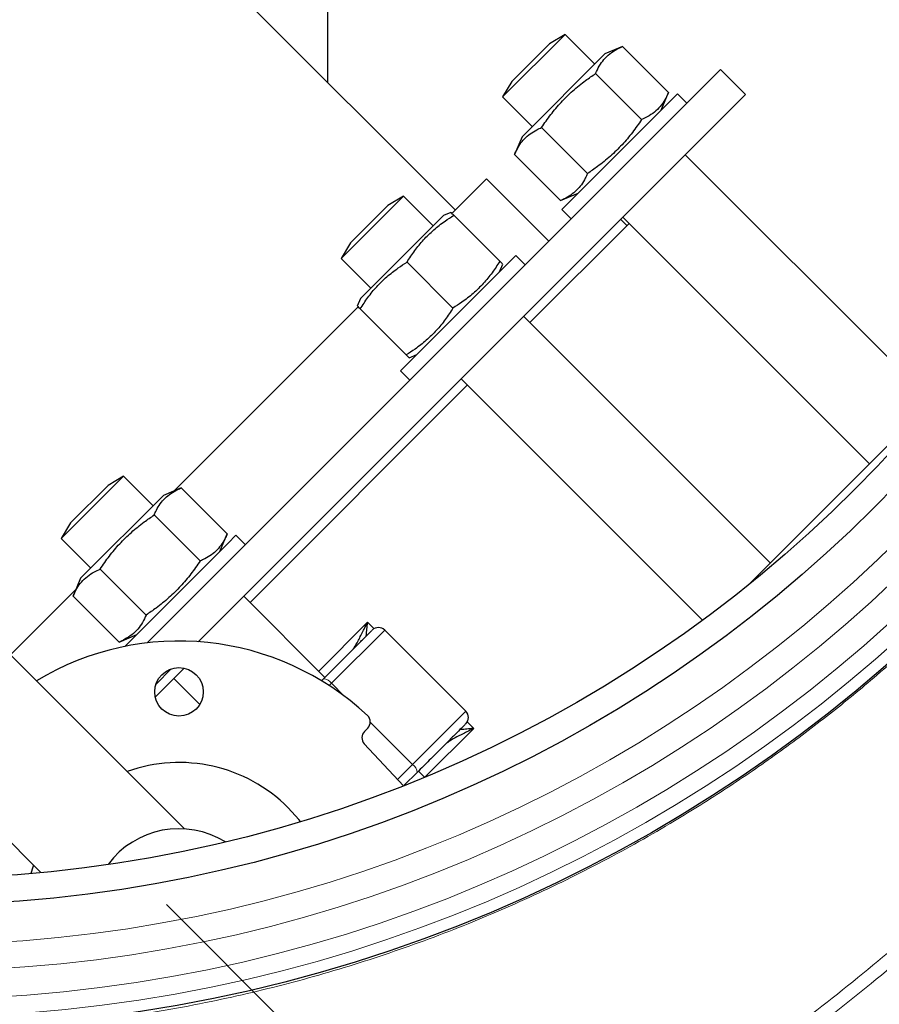
# Model space of a CAD drawing. Units: millimetres. Extents: x 15 to 837, y 5 to 589.
# Drawn here: x 607 to 615, y 276 to 285 of the extents above; entities that cross this region are included whole.
import ezdxf

# ---------------------------------------------------------------- set-up
doc = ezdxf.new("R2010")
doc.units = ezdxf.units.MM
doc.linetypes.add('CENTERX2', pattern=[20.32, 12.7, -2.54, 2.54, -2.54])

msp = doc.modelspace()

# ---------------------------------------------------------------- linework, layer by layer
at = {"color": 7, "linetype": 'Continuous', "lineweight": 25}
for p, q in [((609.65765, 284.64321), (609.65765, 288.64321)), ((610.81135, 283.48951), (607.65765, 286.64321)), ((611.80654, 285.07867), (611.24085, 284.51298)), ((611.80654, 285.07867), (611.66512, 284.99381)), ((612.07524, 284.80997), (611.80654, 285.07867)), ((611.66512, 284.99381), (611.32571, 284.6544)), ((612.32858, 284.97074), (612.16774, 284.90247)), ((612.74513, 284.55419), (612.32858, 284.97074)), ((612.16774, 284.90247), (611.41705, 284.15178)), ((613.21551, 284.7623), (608.01962, 279.56641)), ((613.44179, 284.53603), (613.21551, 284.7623)), ((612.50018, 284.30924), (612.08363, 284.72579)), ((611.32571, 284.6544), (611.24085, 284.51298)), ((613.44179, 284.53603), (608.48278, 279.57702)), ((611.24085, 284.51298), (611.50955, 284.24428)), ((611.77825, 283.49475), (612.82477, 284.54127)), ((612.67685, 284.39335), (612.74513, 284.55419)), ((612.90962, 284.45641), (612.82477, 284.54127)), ((612.01028, 283.81934), (611.59373, 284.23589)), ((611.41705, 284.15178), (611.34878, 283.99094)), ((611.76533, 283.57439), (611.34878, 283.99094)), ((615.12994, 281.75527), (612.89548, 283.98972)), ((610.78525, 283.46341), (611.09419, 283.77235)), ((611.65988, 283.20667), (611.09419, 283.77235)), ((610.34244, 283.61457), (609.77675, 283.04888)), ((610.34244, 283.61457), (610.20101, 283.52971)), ((610.61114, 283.34587), (610.34244, 283.61457)), ((611.76533, 283.57439), (611.92617, 283.64266)), ((610.20101, 283.52971), (609.8616, 283.1903)), ((610.70364, 283.43836), (609.95295, 282.68768)), ((610.77232, 283.46752), (610.70364, 283.43836)), ((611.21539, 283.02445), (610.79884, 283.441)), ((611.77825, 283.49475), (611.86311, 283.4099)), ((612.3298, 283.42404), (614.56425, 281.18958)), ((611.48795, 282.46905), (612.38637, 283.36747)), ((612.36699, 283.34809), (612.31042, 283.40466)), ((609.8616, 283.1903), (609.77675, 283.04888)), ((610.31415, 282.03065), (611.36067, 283.07716)), ((611.44552, 282.99231), (611.36067, 283.07716)), ((609.77675, 283.04888), (610.04545, 282.78018)), ((610.79113, 282.60019), (610.37458, 283.01674)), ((611.21275, 282.92925), (611.24191, 282.99793)), ((609.95295, 282.68768), (609.9238, 282.61899)), ((608.26603, 280.94419), (609.93601, 282.61417)), ((610.36686, 282.17592), (609.95031, 282.59248)), ((613.66584, 280.29116), (611.43138, 282.52562)), ((610.39338, 282.14941), (610.46207, 282.17856)), ((610.31415, 282.03065), (610.399, 281.94579)), ((610.8657, 281.95994), (613.0532, 279.77243)), ((613.45934, 280.08467), (615.30665, 281.93197)), ((608.95205, 279.93315), (610.92226, 281.90337)), ((607.80654, 281.07867), (607.24085, 280.51298)), ((607.80654, 281.07867), (607.66512, 280.99381)), ((608.07524, 280.80997), (607.80654, 281.07867)), ((607.66512, 280.99381), (607.32571, 280.6544)), ((608.32858, 280.97074), (608.16774, 280.90247)), ((608.74513, 280.55419), (608.32858, 280.97074)), ((608.16774, 280.90247), (607.41705, 280.15178)), ((608.35829, 277.88155), (605.47977, 280.76008)), ((608.50018, 280.30924), (608.08363, 280.72579)), ((607.32571, 280.6544), (607.24085, 280.51298)), ((607.24085, 280.51298), (607.50955, 280.24428)), ((608.67685, 280.39335), (608.74513, 280.55419)), ((608.75467, 280.47116), (608.82477, 280.54127)), ((608.90962, 280.45641), (608.82477, 280.54127)), ((607.81812, 279.53462), (608.75467, 280.47116)), ((608.01028, 279.81934), (607.59373, 280.23589)), ((607.41705, 280.15178), (607.34878, 279.99094)), ((606.78084, 279.459), (607.37533, 280.05349)), ((607.76533, 279.57439), (607.34878, 279.99094)), ((609.63087, 279.25433), (608.89548, 279.98972)), ((607.05729, 277.4855), (604.63124, 279.91155)), ((610.90766, 278.9472), (610.17227, 279.68259)), ((607.76533, 279.57439), (607.92617, 279.64266)), ((608.23707, 279.33131), (608.10001, 279.19425)), ((608.26245, 279.24355), (608.35662, 279.33773)), ((608.09359, 279.07469), (608.26245, 279.24355)), ((608.49655, 279.00945), (608.26245, 279.24355)), ((609.60003, 279.22349), (609.61889, 279.24235)), ((610.01846, 278.79339), (609.98917, 278.7641)), ((609.98723, 278.65297), (610.34153, 278.27302)), ((610.46742, 278.39382), (610.34995, 278.27635)), ((610.53418, 278.35102), (610.4794, 278.4058))]:
    msp.add_line(p, q, dxfattribs=at)
at = {"color": 1, "linetype": 'Continuous', "lineweight": 18}
for p, q in [((609.5743, 279.3109), (610.01746, 279.75406)), ((609.6901, 279.20042), (610.17227, 279.68259)), ((610.01677, 279.74816), (610.01746, 279.75406)), ((610.01746, 279.75406), (610.07603, 279.69549)), ((609.6696, 279.17992), (609.6901, 279.20042)), ((609.6901, 279.20042), (609.80502, 279.0855)), ((610.90766, 278.9472), (610.42549, 278.46503)), ((610.04188, 278.84864), (610.42549, 278.46503)), ((610.97913, 278.79239), (610.5403, 278.35356)), ((610.92056, 278.85096), (610.97913, 278.79239)), ((610.97913, 278.79239), (610.97322, 278.7917)), ((610.42549, 278.46503), (610.28939, 278.32893))]:
    msp.add_line(p, q, dxfattribs=at)
at = {"color": 7, "linetype": 'CENTERX2', "lineweight": 18}
msp.add_line((608.19506, 277.19626), (627.76777, 257.62354), dxfattribs=at)
at = {"color": 7, "linetype": 'Continuous', "lineweight": 25, "flags": 128}
for points in [[(609.40886, 277.9483), (609.39321, 277.96784), (609.29814, 278.07307)], [(606.9895, 277.55329), (606.98344, 277.53594), (606.96476, 277.47708)]]:
    msp.add_lwpolyline(points, dxfattribs=at)
at = {"color": 7, "linetype": 'Continuous', "lineweight": 25}
for centre, radius in [((595.91968, 289.47163), 36.00234), ((595.91968, 289.47163), 36), ((605.91968, 289.47163), 13.4), ((605.91968, 289.47163), 12.28), ((605.91968, 289.47163), 12.04), ((608.30819, 279.12312), 0.22)]:
    msp.add_circle(centre, radius, dxfattribs=at)
at = {"color": 1, "linetype": 'Continuous', "lineweight": 18}
for radius in [13.29456, 13.13344, 12.87888, 12.64]:
    msp.add_circle((605.91968, 289.47163), radius, dxfattribs=at)
at = {"color": 7, "linetype": 'Continuous', "lineweight": 25}
for centre, radius, start, end in [((603.91968, 289.47163), 17.92, 280.286561, 349.713439), ((610.1157, 279.62602), 0.08, 45, 135), ((608.30819, 277.08312), 2.5, 46.894421, 121.11346), ((609.96189, 278.84996), 0.08, 315, 46.894421), ((610.85109, 278.89063), 0.08, 315, 45), ((610.04573, 278.70753), 0.08, 135, 223), ((608.30819, 277.08312), 1.4, 45, 109.623066), ((608.30819, 277.08312), 0.8, 58.309573, 143.515932)]:
    msp.add_arc(centre, radius, start, end, dxfattribs=at)
at = {"color": 1, "linetype": 'Continuous', "lineweight": 18}
for centre, radius, start, end in [((603.91968, 289.47163), 17.75853, 280.381124, 349.618876), ((609.61128, 279.14799), 0.09466, 33.630945, 85.390692), ((610.37306, 278.38621), 0.09466, 4.609308, 56.369055)]:
    msp.add_arc(centre, radius, start, end, dxfattribs=at)
for points, knots in [([(618.99034, 286.4896), (618.92105, 286.20972), (618.78248, 285.64995), (618.53614, 284.9175), (618.28793, 284.28516), (618.04946, 283.74922), (617.75067, 283.14911), (617.37871, 282.49246), (616.92091, 281.78999), (616.45738, 281.16707), (615.9997, 280.61885), (615.55784, 280.13889), (615.09333, 279.68083), (614.63148, 279.26758), (614.1768, 278.89628), (613.73211, 278.56267), (613.27291, 278.24706), (612.74766, 277.91724), (612.15285, 277.58292), (611.48509, 277.25469), (610.79363, 276.96096), (610.07989, 276.70435), (609.34588, 276.48637), (608.57346, 276.30492), (607.76322, 276.16166), (607.19862, 276.10802), (606.91576, 276.08115)], [0, 0, 0, 0, 0.0506754, 0.1013509, 0.13571, 0.1700856, 0.2044448, 0.2535362, 0.3026756, 0.351767, 0.3899538, 0.4281857, 0.4664175, 0.5046043, 0.5370997, 0.5695951, 0.6023145, 0.6350339, 0.6786064, 0.7222122, 0.7657847, 0.8106188, 0.8554894, 0.9003235, 0.9500619, 1, 1, 1, 1]), ([(607.11968, 273.10312), (607.35195, 273.14937), (607.89568, 273.25764), (608.73652, 273.48991), (609.63215, 273.78592), (610.50072, 274.13044), (611.34083, 274.51811), (612.16613, 274.95588), (612.97309, 275.4442), (613.75839, 275.98261), (614.50459, 276.55917), (615.21006, 277.17092), (615.87413, 277.81428), (616.50775, 278.49987), (617.10734, 279.2271), (617.66994, 279.99441), (618.18307, 280.78477), (618.64614, 281.59486), (619.05976, 282.42108), (619.43046, 283.27711), (619.75625, 284.16098), (620.03035, 285.07109), (620.21031, 285.77628), (620.28308, 286.1798), (620.29965, 286.27163)], [0, 0, 0, 0, 0.0359284, 0.0841074, 0.1322472, 0.1790121, 0.2258129, 0.2725777, 0.320699, 0.3688594, 0.4169806, 0.4637122, 0.5104797, 0.5572113, 0.6052981, 0.6534241, 0.7015108, 0.7482094, 0.7949438, 0.8416424, 0.8896955, 0.9377877, 0.9858408, 1, 1, 1, 1]), ([(620.42562, 286.27163), (620.40756, 286.17115), (620.33465, 285.76552), (620.15655, 285.06463), (619.89004, 284.17314), (619.56827, 283.29004), (619.19439, 282.418), (618.76729, 281.56063), (618.29658, 280.73659), (617.78484, 279.94798), (617.23554, 279.19601), (616.6398, 278.46856), (615.99772, 277.7693), (615.31046, 277.10139), (614.59306, 276.47946), (613.84872, 275.90457), (613.08109, 275.37675), (612.27775, 274.88746), (611.44003, 274.44008), (610.57003, 274.03736), (609.68701, 273.68769), (608.79401, 273.39276), (607.9409, 273.15723), (607.37806, 273.04387), (607.11968, 272.99183)], [0, 0, 0, 0, 0.0153459, 0.0619514, 0.1085928, 0.1551983, 0.2031587, 0.2511583, 0.2991187, 0.3457478, 0.3924128, 0.439042, 0.4870271, 0.5350514, 0.5830365, 0.6296835, 0.6763665, 0.7230135, 0.7710166, 0.8190589, 0.867062, 0.9137065, 0.9603868, 1, 1, 1, 1]), ([(610.01476, 279.74875), (610.01521, 279.74963), (610.01611, 279.7514), (610.01701, 279.75317), (610.01746, 279.75406)], [0, 0, 0, 0, 0.5000003, 1, 1, 1, 1]), ([(610.97382, 278.78969), (610.9747, 278.79014), (610.97647, 278.79104), (610.97824, 278.79194), (610.97913, 278.79239)], [0, 0, 0, 0, 0.5000003, 1, 1, 1, 1])]:
    msp.add_open_spline(points, degree=3, knots=knots, dxfattribs=at)
at = {"color": 7, "linetype": 'Continuous', "lineweight": 25}
for points, knots in [([(612.08363, 284.72579), (612.09419, 284.74867), (612.11536, 284.79456), (612.15801, 284.85488), (612.21137, 284.90616), (612.26951, 284.94397), (612.31099, 284.96277), (612.32858, 284.97074)], [0, 0, 0, 0, 0.206609, 0.4144374, 0.6271865, 0.841926, 1, 1, 1, 1]), ([(611.59373, 284.23589), (611.621, 284.27549), (611.67572, 284.35491), (611.76985, 284.46673), (611.87553, 284.57032), (611.98165, 284.6561), (612.05326, 284.70504), (612.08363, 284.72579)], [0, 0, 0, 0, 0.206609, 0.4144374, 0.6271865, 0.841926, 1, 1, 1, 1]), ([(612.74513, 284.55419), (612.73457, 284.53131), (612.71339, 284.48542), (612.67074, 284.42509), (612.61738, 284.37381), (612.55924, 284.33601), (612.51776, 284.31721), (612.50018, 284.30924)], [0, 0, 0, 0, 0.206609, 0.4144374, 0.6271865, 0.841926, 1, 1, 1, 1]), ([(611.34878, 283.99094), (611.35354, 284.0017), (611.37719, 284.05514), (611.43428, 284.14105), (611.521, 284.20327), (611.57923, 284.22939), (611.59373, 284.23589)], [0, 0, 0, 0, 0.0961638, 0.4776215, 0.8699312, 1, 1, 1, 1]), ([(612.50018, 284.30924), (612.4729, 284.26964), (612.41819, 284.19022), (612.32406, 284.07841), (612.21837, 283.97481), (612.11226, 283.88903), (612.04064, 283.84009), (612.01028, 283.81934)], [0, 0, 0, 0, 0.206609, 0.4144374, 0.6271865, 0.841926, 1, 1, 1, 1]), ([(612.01028, 283.81934), (612.00378, 283.80484), (611.9782, 283.74783), (611.91638, 283.6608), (611.83075, 283.60334), (611.77609, 283.57915), (611.76533, 283.57439)], [0, 0, 0, 0, 0.1300686, 0.5114327, 0.9038363, 1, 1, 1, 1]), ([(610.37458, 283.01674), (610.39737, 283.05186), (610.4431, 283.12229), (610.52344, 283.22031), (610.6151, 283.30989), (610.70836, 283.38282), (610.7719, 283.42368), (610.79884, 283.441)], [0, 0, 0, 0, 0.206609, 0.4144374, 0.6271865, 0.841926, 1, 1, 1, 1]), ([(610.79884, 283.441), (610.79476, 283.44509), (610.77904, 283.4608), (610.77545, 283.4644), (610.77278, 283.46706)], [0, 0, 0, 0, 0.2600385, 1, 1, 1, 1]), ([(609.95031, 282.59248), (609.97311, 282.62759), (610.01883, 282.69803), (610.09917, 282.79605), (610.19084, 282.88563), (610.2841, 282.95855), (610.34764, 282.99941), (610.37458, 283.01674)], [0, 0, 0, 0, 0.206609, 0.4144374, 0.6271865, 0.841926, 1, 1, 1, 1]), ([(611.21539, 283.02445), (611.1926, 282.98934), (611.14687, 282.9189), (611.06653, 282.82088), (610.97487, 282.7313), (610.88161, 282.65838), (610.81807, 282.61751), (610.79113, 282.60019)], [0, 0, 0, 0, 0.206609, 0.4144374, 0.6271865, 0.841926, 1, 1, 1, 1]), ([(611.241, 282.99884), (611.23854, 283.0013), (611.23522, 283.00462), (611.21948, 283.02036), (611.21539, 283.02445)], [0, 0, 0, 0, 0.7399539, 1, 1, 1, 1]), ([(609.9247, 282.61808), (609.92716, 282.61563), (609.93048, 282.61231), (609.94622, 282.59657), (609.95031, 282.59248)], [0, 0, 0, 0, 0.7399539, 1, 1, 1, 1]), ([(610.79113, 282.60019), (610.76833, 282.56507), (610.72261, 282.49463), (610.64227, 282.39662), (610.5506, 282.30704), (610.45734, 282.23411), (610.3938, 282.19325), (610.36686, 282.17592)], [0, 0, 0, 0, 0.206609, 0.4144374, 0.6271865, 0.841926, 1, 1, 1, 1]), ([(610.36686, 282.17592), (610.37095, 282.17184), (610.38666, 282.15613), (610.39026, 282.15253), (610.39292, 282.14987)], [0, 0, 0, 0, 0.2600385, 1, 1, 1, 1]), ([(608.08363, 280.72579), (608.09013, 280.74029), (608.1157, 280.7973), (608.17753, 280.88433), (608.26316, 280.94179), (608.31782, 280.96598), (608.32858, 280.97074)], [0, 0, 0, 0, 0.1300686, 0.5114327, 0.9038363, 1, 1, 1, 1]), ([(607.59373, 280.23589), (607.621, 280.27549), (607.67572, 280.35491), (607.76985, 280.46673), (607.87553, 280.57032), (607.98165, 280.6561), (608.05326, 280.70504), (608.08363, 280.72579)], [0, 0, 0, 0, 0.206609, 0.4144374, 0.6271865, 0.841926, 1, 1, 1, 1]), ([(608.74513, 280.55419), (608.74037, 280.54343), (608.71672, 280.49), (608.65963, 280.40408), (608.57291, 280.34186), (608.51468, 280.31574), (608.50018, 280.30924)], [0, 0, 0, 0, 0.0961638, 0.4776215, 0.8699312, 1, 1, 1, 1]), ([(608.50018, 280.30924), (608.4729, 280.26964), (608.41819, 280.19022), (608.32406, 280.07841), (608.21837, 279.97481), (608.11226, 279.88903), (608.04064, 279.84009), (608.01028, 279.81934)], [0, 0, 0, 0, 0.206609, 0.4144374, 0.6271865, 0.841926, 1, 1, 1, 1]), ([(607.34878, 279.99094), (607.35934, 280.01382), (607.38052, 280.05971), (607.42316, 280.12004), (607.47653, 280.17132), (607.53467, 280.20912), (607.57614, 280.22792), (607.59373, 280.23589)], [0, 0, 0, 0, 0.206609, 0.4144374, 0.6271865, 0.841926, 1, 1, 1, 1]), ([(608.01028, 279.81934), (607.99972, 279.79646), (607.97855, 279.75057), (607.9359, 279.69025), (607.88254, 279.63897), (607.82439, 279.60116), (607.78292, 279.58236), (607.76533, 279.57439)], [0, 0, 0, 0, 0.206609, 0.4144374, 0.6271865, 0.841926, 1, 1, 1, 1]), ([(609.61889, 279.24235), (609.65338, 279.27684), (609.72444, 279.3479), (609.82281, 279.44627), (609.91147, 279.53492), (609.98316, 279.60662), (610.0251, 279.64856), (610.04607, 279.66953), (610.05758, 279.68104), (610.05683, 279.68029), (610.05644, 279.67989)], [0, 0, 0, 0, 0.1397933, 0.2879602, 0.442287, 0.5998888, 0.7574906, 0.8347435, 0.9120155, 1, 1, 1, 1]), ([(609.88628, 279.51349), (609.88833, 279.51596), (609.89848, 279.52816), (609.91593, 279.55836), (609.93926, 279.60027), (609.96277, 279.64592), (609.98756, 279.69497), (610.00522, 279.72989), (610.01476, 279.74875)], [0, 0, 0, 0, 0.045489, 0.2249578, 0.4191747, 0.6020529, 0.7851839, 1, 1, 1, 1]), ([(610.00533, 279.62879), (610.0056, 279.63191), (610.00731, 279.6517), (610.01064, 279.69163), (610.01474, 279.72946), (610.01677, 279.74816)], [0, 0, 0, 0, 0.08635276, 0.54830289, 1, 1, 1, 1]), ([(610.90512, 278.83152), (610.90514, 278.83154), (610.9052, 278.8316), (610.87921, 278.80561), (610.83154, 278.75794), (610.76311, 278.68952), (610.67754, 278.60395), (610.57835, 278.50475), (610.50439, 278.4308), (610.46742, 278.39382)], [0, 0, 0, 0, 0.10003216, 0.2500268, 0.40002144, 0.55001608, 0.70001072, 0.85000536, 1, 1, 1, 1]), ([(610.97382, 278.78969), (610.95498, 278.78015), (610.92009, 278.76249), (610.87091, 278.73773), (610.81896, 278.71055), (610.77136, 278.68573), (610.74738, 278.66688), (610.73922, 278.66046)], [0, 0, 0, 0, 0.2140489, 0.3963884, 0.5788528, 0.8567006, 1, 1, 1, 1]), ([(610.97322, 278.7917), (610.95455, 278.78968), (610.91668, 278.78557), (610.87675, 278.78224), (610.85694, 278.78053), (610.85386, 278.78026)], [0, 0, 0, 0, 0.4510328, 0.914698, 1, 1, 1, 1])]:
    msp.add_open_spline(points, degree=3, knots=knots, dxfattribs=at)

doc.saveas('drawing.dxf')
